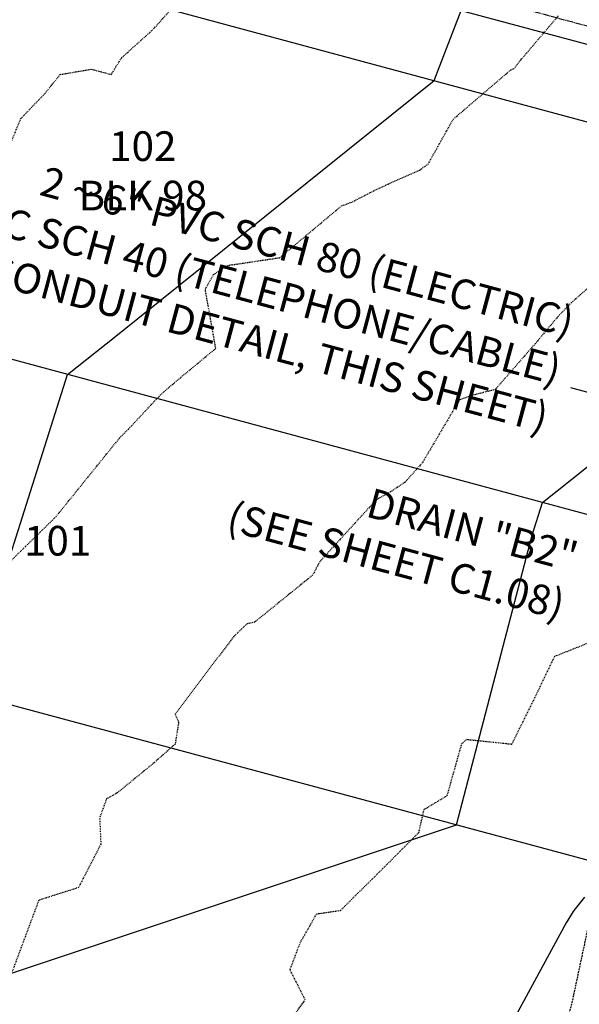
# Model space of a CAD drawing. Units: feet. Extents: x 2027980 to 2031158, y 13712281 to 13715406.
# Drawn here: x 2029339 to 2029414, y 13714483 to 13714616 of the extents above; entities that cross this region are included whole.
import ezdxf

# ---------------------------------------------------------------- set-up
doc = ezdxf.new("R2010")
doc.units = ezdxf.units.FT
doc.header["$MEASUREMENT"] = 0
for name, pattern in [('HIDDEN2', [0.1875, 0.125, -0.0625]), ('MP30004$0$CENTER2', [1.125, 0.75, -0.125, 0.125, -0.125]), ('MP30004$0$HIDDEN', [0.375, 0.25, -0.125])]:
    doc.linetypes.add(name, pattern=pattern)
for name, color, linetype in [('C-ANNO-MISC', 51, 'Continuous'), ('CE-TOPO-MAJR', 37, 'HIDDEN2'), ('CE-TOPO-MINR', 39, 'HIDDEN2'), ('CP-STRM-ANNO', 51, 'Continuous'), ('CP-TOPO-MAJR', 5, 'Continuous'), ('CP-TOPO-MINR', 4, 'Continuous'), ('MP30004$0$CP-PROP-ANNO-3M-5', 51, 'Continuous'), ('MP30004$0$CP-PROP-LOTS-3M-5', 253, 'Continuous'), ('MP30004$0$CP-STRM-PIPE-3M-5', 1, 'Continuous'), ('MP30004$0$CP-SWLK-PATT-3M-5', 253, 'Continuous'), ('MP30004$0$CP-UTIL-ESMT-3M-5', 253, 'MP30004$0$HIDDEN')]:
    doc.layers.add(name, color=color, linetype=linetype)
doc.layers.add('MP30004$0$CP-STRM-CNTR-3M-5', color=1, linetype='MP30004$0$CENTER2', plot=False)
doc.styles.add('MP30004$0$A_PD-080', font='Simplex.shx', dxfattribs={"height": 0.08})
doc.styles.add('SIMPLEX', font='simplex.shx')

msp = doc.modelspace()

# ---------------------------------------------------------------- hatches: boundary and pattern name
at = {"layer": 'MP30004$0$CP-SWLK-PATT-3M-5'}
h = msp.add_hatch(dxfattribs=at)
h.set_pattern_fill('AR-CONC', color=256, scale=0.5)
h.set_pattern_definition([(49.99999999999999, (2030435.40855634, 13714692.79906374), (3.586300913003767, -0.3137606749129755), [0.375, -4.125]), (355, (2030435.40855634, 13714692.79906374), (-0.693756668065, 3.760960668500059), [0.3, -3.3]), (100.45144446, (2030435.707414745, 13714692.77291702), (2.89254423363556, 3.447199954843147), [0.3187009599999998, -3.505710559999998]), (46.18420000000001, (2030435.40855634, 13714693.79906374), (5.336206653357862, -0.8275964039653827), [0.5625, -6.1875]), (96.63563549, (2030435.853240065, 13714693.73009721), (4.673309728371142, 4.870593003872752), [0.47805171, -5.258568799999999]), (351.1841639899999, (2030435.40855634, 13714693.79906374), (4.673309725273866, 4.870593001349951), [0.45, -4.950000005]), (21, (2030435.90855634, 13714693.54906374), (2.984535260592308, -2.013094453326694), [0.375, -4.125]), (326.0000000000001, (2030435.90855634, 13714693.54906374), (1.216576659607909, 3.625750225234265), [0.3, -3.3]), (71.45144474, (2030436.157267611, 13714693.38130587), (4.201111883649856, 1.612655764031769), [0.31870095, -3.50571056]), (37.50000000000001, (2030435.40855634, 13714692.79906374), (0.06079927658645334, 1.664469269156557), [0, -3.26, 0, -3.35, 0, -3.3125]), (7.499999999999999, (2030435.40855634, 13714692.79906374), (1.315347687210743, 1.972058559411801), [0, -1.91, 0, -3.185, 0, -1.2625]), (327.5, (2030434.29355634, 13714692.79906374), (2.669112180862045, -0.1127743586718988), [0, -1.25, 0, -3.9, 0, -5.175]), (317.5, (2030433.79355634, 13714692.79906374), (2.915930846711931, 0.5005249116615886), [0, -1.625, 0, -2.59, 0, -3.675])])
edge = h.paths.add_edge_path()
edge.add_line((2029338.682196368, 13714125.96841203), (2029337.958017518, 13714126.16351456))
edge.add_line((2029337.958017517, 13714126.16351456), (2029384.664657137, 13714299.5285677))
edge.add_line((2029384.664657137, 13714299.5285677), (2029385.388835985, 13714299.33346517))
edge.add_line((2029385.388835985, 13714299.33346517), (2029386.949656262, 13714305.12689594))
edge.add_line((2029386.949656262, 13714305.12689594), (2029386.225477408, 13714305.32199847))
edge.add_line((2029386.225477408, 13714305.32199847), (2029430.979525685, 13714471.43944944))
edge.add_arc((2029238.589345282, 13714523.27168832), 199.2500000081693, 344.9218259897078, 348.4764839822946)
edge.add_line((2029433.823022217, 13714483.4674939), (2029450.675834737, 13714566.12804269))
edge.add_arc((2029647.37927584, 13714526.02419311), 200.7499999834559, 164.9218259893213, 168.476483981794, ccw=False)
edge.add_line((2029453.540737767, 13714578.24663705), (2029473.821124557, 13714653.5230935))
edge.add_line((2029473.821124557, 13714653.5230935), (2029474.545303403, 13714653.32799097))
edge.add_line((2029474.545303403, 13714653.32799097), (2029475.84598694, 13714658.15584996))
edge.add_line((2029475.84598694, 13714658.15584996), (2029475.121808094, 13714658.35095249))
edge.add_line((2029475.121808094, 13714658.35095249), (2029491.839535153, 13714720.40357831))
edge.add_arc((2029367.039380488, 13714754.0262477), 129.2500000061705, 344.9218259880736, 349.9465116178168)
edge.add_line((2029494.304774523, 13714731.46340252), (2029498.619791753, 13714755.80219329))
edge.add_line((2029498.619791753, 13714755.80219329), (2029499.358275664, 13714755.67126769))
edge.add_arc((2029455.049240901, 13714763.52680374), 45.00000009022882, 349.9465116306357, 357.4361559987656)
edge.add_line((2029500.004195848, 13714761.51383729), (2029499.2549466, 13714761.54738673))
edge.add_arc((2029455.049240993, 13714763.52680373), 44.24999999878569, 357.4361559987732, 436.4776700552404)
edge.add_line((2029465.395966661, 13714806.55014354), (2029465.571334892, 13714807.27935269))
edge.add_arc((2029455.049241041, 13714763.52680401), 44.9999997220234, 76.4776700333138, 83.96731446191978)
edge.add_line((2029459.778551624, 13714808.27759837), (2029459.06915503, 13714801.56497918))
edge.add_arc((2029455.049240993, 13714763.52680373), 38.24999999880378, -10.053488387598293, 83.96731443769107, ccw=False)
edge.add_line((2029492.711920463, 13714756.8495981), (2029488.396903234, 13714732.51080733))
edge.add_arc((2029367.039380478, 13714754.0262477), 123.2500000161695, 344.92182599104825, 349.9465116203606, ccw=False)
edge.add_line((2029486.046104378, 13714721.96439856), (2029447.747306993, 13714579.80745731))
edge.add_line((2029447.747306993, 13714579.80745731), (2029448.43672406, 13714574.44344118))
edge.add_arc((2029647.379275832, 13714526.0241931), 204.7499999761167, 166.3211294169704, 168.4764839843639)
edge.add_line((2029446.756463553, 13714566.92712312), (2029429.903651036, 13714484.26657434))
edge.add_arc((2029238.589345288, 13714523.27168832), 195.2500000011568, 344.92182598934556, 348.4764839820999, ccw=False)
edge.add_line((2029427.117238499, 13714472.47999627), (2029334.095730332, 13714127.20406139))
edge.add_arc((2029313.577329664, 13714132.73196641), 21.24999999926939, 306.63897337814376, 344.92182599063904, ccw=False)
edge.add_arc((2029352.964204079, 13714079.77279229), 44.75000000093402, 126.6389733775869, 268.2046786043721)
edge.add_arc((2029350.896480704, 13714013.80519027), 21.24999997116082, 49.92182596231959, 88.20467863025652, ccw=False)
edge.add_line((2029364.577914888, 13714030.06498293), (2029494.399214149, 13713920.82979177))
edge.add_arc((2029345.513018482, 13713743.88498894), 231.2500000200757, 17.529757024291314, 49.92182598860933, ccw=False)
edge.add_line((2029566.023918387, 13713813.53773858), (2029762.011338017, 13713193.068877))
edge.add_arc((2029636.856502946, 13713153.53623532), 131.2499999994266, -18.467789745991126, 17.52975702265269, ccw=False)
edge.add_line((2029761.347375495, 13713111.95997825), (2029716.612974344, 13712978.01274431))
edge.add_arc((2029696.457309262, 13712984.74413831), 21.250000001874, 300.6496700296535, 341.5322102556037, ccw=False)
edge.add_arc((2029730.103278084, 13712927.96431106), 44.75000000073391, 120.6496700248872, 292.4147504815796)
edge.add_arc((2029755.269631362, 13712866.95074976), 21.24999999792049, 71.53221025400939, 112.41475048640919, ccw=False)
edge.add_line((2029762.001025363, 13712887.10641484), (2029948.763717003, 13712824.73321815))
edge.add_line((2029948.763717003, 13712824.73321815), (2029950.030802934, 13712828.52722569))
edge.add_line((2029950.030802933, 13712828.52722569), (2029763.268111291, 13712890.90042238))
edge.add_line((2029763.268111291, 13712890.90042238), (2029763.505689903, 13712891.61179879))
edge.add_arc((2029755.269631349, 13712866.95074973), 26.00000003294323, 71.53221025702634, 85.0135701258046)
edge.add_line((2029757.529546105, 13712892.85234788), (2029757.464356257, 13712892.1051864))
edge.add_arc((2029755.269631353, 13712866.95074976), 25.25000000016053, 85.01357012676584, 112.4147504706494)
edge.add_arc((2029730.103278098, 13712927.96431107), 40.75000000083393, 120.649670046034, 292.4147504545249, ccw=False)
edge.add_arc((2029696.457309265, 13712984.74413831), 25.24999999941278, 300.6496700278151, 341.532210256809)
edge.add_line((2029720.406981888, 13712976.74565838), (2029765.141383039, 13713110.69289232))
edge.add_arc((2029636.856502942, 13713153.53623532), 135.250000003907, 341.5322102551247, 377.5297570213995)
edge.add_line((2029765.825580609, 13713194.27368131), (2029626.317900752, 13713635.93555669))
edge.add_line((2029626.317900752, 13713635.93555669), (2029627.033071238, 13713636.1614575))
edge.add_line((2029627.033071238, 13713636.1614575), (2029625.527065841, 13713640.92926074))
edge.add_line((2029625.527065841, 13713640.92926074), (2029624.811895354, 13713640.70335993))
edge.add_line((2029624.811895354, 13713640.70335993), (2029569.838160979, 13713814.7425429))
edge.add_arc((2029345.5130185, 13713743.88498895), 235.2499999996874, 17.5297570234694, 49.92182599087086)
edge.add_line((2029496.974542936, 13713923.89045863), (2029367.153243672, 13714033.12564979))
edge.add_arc((2029350.896480688, 13714013.80519024), 25.25000000058276, 49.92182599174272, 88.20467859965933)
edge.add_arc((2029352.964204078, 13714079.77279229), 40.74999999931728, 126.63897337465161, 268.2046786023885, ccw=False)
edge.add_arc((2029313.577329661, 13714132.73196642), 25.25000000332543, 306.6389733781721, 331.440466101854)
edge.add_line((2029335.754930888, 13714120.66065729), (2029336.413671518, 13714120.30210355))
edge.add_arc((2029313.577329641, 13714132.73196642), 26.0000000252494, 331.4404661020902, 344.921825989098)

# ---------------------------------------------------------------- linework, layer by layer
at = {"layer": 'CE-TOPO-MINR', "color": 39, "linetype": 'HIDDEN2', "lineweight": -3, "elevation": 991}
msp.add_lwpolyline([(2029373.94715425, 13714479.14850744), (2029377.152845323, 13714483.52118049), (2029375.108355205, 13714487.56886339), (2029376.472708237, 13714491.21273488), (2029378.69612383, 13714495.12058121), (2029381.929488793, 13714495.59636977), (2029387.606484488, 13714501.21046246), (2029392.495799046, 13714506.1000408), (2029393.210933586, 13714509.22119468), (2029396.328736249, 13714511.07393384), (2029398.293615676, 13714518.04996805), (2029398.939580018, 13714518.67309215), (2029405.063905186, 13714518.03230955), (2029408.292436399, 13714524.53788899), (2029410.844060578, 13714529.87808238), (2029416.185444649, 13714532.00582499)], dxfattribs=at)
at = {"layer": 'CP-TOPO-MAJR', "color": 2, "linetype": 'Continuous', "lineweight": -3, "elevation": 990}
msp.add_lwpolyline([(2029325.023055521, 13714482.99128067), (2029397.583985858, 13714507.13421714), (2029407.8158629, 13714546.20218574), (2029409.213908332, 13714550.60548511), (2029419.30416254, 13714558.66791952), (2029434.831897014, 13714583.65312275), (2029435.95718907, 13714585.78013722), (2029435.957591098, 13714585.78091296), (2029436.175972955, 13714586.2038246), (2029436.358294982, 13714586.55918894), (2029437.252614479, 13714588.33048399), (2029438.063510553, 13714590.01664034), (2029438.515526295, 13714591.01005455), (2029440.696557066, 13714596.41110301), (2029442.644548894, 13714602.37005763), (2029445.401130943, 13714611.14194261), (2029445.852888147, 13714612.76071237), (2029446.975406992, 13714617.37896815), (2029448.09297682, 13714623.48464821), (2029448.70383947, 13714628.92129865), (2029448.851068324, 13714633.36415814), (2029442.543221268, 13714649.86708789), (2029449.039957909, 13714677.46036864), (2029437.046115907, 13714715.2135135)], dxfattribs=at)
at = {"layer": 'CP-TOPO-MINR', "color": 1, "linetype": 'Continuous', "lineweight": -3}
for points, elevation in [([(2029299.875729969, 13714485.50848464), (2029300.281361252, 13714486.18740598), (2029300.59597452, 13714486.65944954), (2029327.797473831, 13714523.69494515), (2029331.518547181, 13714524.93304446), (2029332.005779421, 13714526.79342392), (2029345.054203456, 13714567.89088472), (2029351.56048759, 13714573.08961292), (2029394.552393422, 13714607.56142241), (2029398.432624208, 13714617.58252436), (2029403.630669222, 13714631.00701943), (2029359.684082418, 13714647.57950715), (2029362.46729677, 13714662.16279595), (2029365.250511121, 13714676.74608476), (2029367.247121062, 13714683.82873413), (2029375.358554203, 13714721.47633019), (2029379.625309766, 13714732.78297745), (2029385.565766895, 13714751.43470594)], 989), ([(2029414.890303646, 13714497.39376918), (2029413.419050311, 13714495.57652174), (2029413.357878841, 13714495.46260708), (2029412.375409087, 13714493.91505249), (2029398.729768624, 13714468.73530525)], 991)]:
    msp.add_lwpolyline(points, dxfattribs=dict(at, elevation=elevation))
at = {"layer": 'MP30004$0$CP-PROP-LOTS-3M-5'}
for p, q in [((2029332.112083935, 13714624.38359613), (2029447.980699481, 13714593.16719129)), ((2029436.251237486, 13714543.321302), (2029320.5482132, 13714574.49309455)), ((2029310.380891525, 13714530.62778426), (2029426.831966227, 13714499.25445788))]:
    msp.add_line(p, q, dxfattribs=at)
at = {"layer": 'MP30004$0$CP-STRM-PIPE-3M-5'}
msp.add_line((2029281.833922195, 13714648.37200264), (2029455.592535444, 13714601.55933304), dxfattribs=at)
at = {"layer": 'MP30004$0$CP-UTIL-ESMT-3M-5', "flags": 128}
msp.add_lwpolyline([(2029479.803344447, 13714759.94085217), (2029475.350354137, 13714734.82382628, -0.02192784053636208), (2029473.252278078, 13714725.41120993), (2029433.05383769, 13714576.2032003), (2029413.168709462, 13714483.17319599), (2029317.979987031, 13714129.85302547, -0.1635403767092987), (2029316.214595438, 13714127.20133079, 0.6956888335630992), (2029349.901054172, 13714019.85103403, -0.1635403767278317), (2029352.864952667, 13714018.68338775), (2029483.936940941, 13713908.39583266, -0.1422857692695763), (2029550.528557853, 13713808.64322104), (2029746.515977484, 13713188.17435946, -0.1583734675790561), (2029745.934219846, 13713117.10751483), (2029700.710763565, 13712981.69591387, -0.175668334982112), (2029698.594025207, 13712979.02473588, 0.9139833587635605), (2029751.982034631, 13712872.09553613, -0.1756683350069681), (2029755.389121755, 13712872.18231432), (2029965.681989647, 13712801.95073705)], format="xyb", dxfattribs=at)

# ---------------------------------------------------------------- next in the draw order: texts
at = {"layer": 'MP30004$0$CP-PROP-ANNO-3M-5', "char_height": 4, "attachment_point": 5, "style": 'MP30004$0$A_PD-080', "bg_fill": 3, "box_fill_scale": 1.1, "bg_fill_color": 256, "bg_fill_transparency": 0}
for s, insert in [('102\\PBLK 98', (2029355.22616191, 13714594.85412951)), ('101', (2029343.72406911, 13714544.94698417))]:
    msp.add_mtext(s, dxfattribs=dict(at, insert=insert))

# ---------------------------------------------------------------- next in the draw order: linework, layer by layer
at = {"layer": 'CE-TOPO-MAJR', "color": 37, "linetype": 'HIDDEN2', "lineweight": -3, "elevation": 990}
msp.add_lwpolyline([(2029418.567716233, 13714582.41912713), (2029413.103311581, 13714577.5929413), (2029411.307026807, 13714575.74159214), (2029408.245307176, 13714572.09006239), (2029402.817207523, 13714565.86938784), (2029399.659302349, 13714565.06341352), (2029397.998279283, 13714564.48041881), (2029392.968854822, 13714555.97823294), (2029390.631441344, 13714553.36146163), (2029388.690295078, 13714552.07399791), (2029386.728408819, 13714550.97172981), (2029379.12763074, 13714542.65687779), (2029378.183203054, 13714540.85627489), (2029377.072129849, 13714539.94550784), (2029370.31970008, 13714534.48304092), (2029369.299244057, 13714534.26556282), (2029367.535606955, 13714532.57248993), (2029359.579459631, 13714522.0582251), (2029360.05923815, 13714520.98561854), (2029359.595251239, 13714518.02626496), (2029356.74036558, 13714515.50508502), (2029351.757086283, 13714511.43362461), (2029350.329826855, 13714510.63197993), (2029349.398759509, 13714508.10209538), (2029349.55523055, 13714504.52282034), (2029346.550710206, 13714498.6758845), (2029341.175725468, 13714496.96001973), (2029337.554230153, 13714487.24364682)], dxfattribs=at)
at = {"layer": 'CE-TOPO-MINR', "color": 39, "linetype": 'HIDDEN2', "lineweight": -3}
for points, elevation in [([(2029336.019914064, 13714595.7173684), (2029338.7439485, 13714602.41612604), (2029342.009503549, 13714605.81420361), (2029344.071432965, 13714608.37766565), (2029348.26278865, 13714609.08948254), (2029350.96902641, 13714608.37113822), (2029352.340206839, 13714610.61278239), (2029356.517263567, 13714614.35521416), (2029360.282382138, 13714618.54273073)], 988), ([(2029337.51874025, 13714542.87017162), (2029343.5047577, 13714548.72518195), (2029352.068713324, 13714559.31058506), (2029353.295421829, 13714560.53400729), (2029357.417122399, 13714564.95475869), (2029358.772924275, 13714566.1879683), (2029359.169295218, 13714566.50908538), (2029365.078914879, 13714571.42262275), (2029363.653182349, 13714579.40452243), (2029364.791539103, 13714581.39479792), (2029366.641190224, 13714582.60525876), (2029373.721686157, 13714583.66463694), (2029382.064883235, 13714590.65412684), (2029383.53756212, 13714591.19821932), (2029386.940890587, 13714592.95576805), (2029392.605456341, 13714595.48524211), (2029393.747277068, 13714596.2771234), (2029397.135123312, 13714602.3323618), (2029404.931502819, 13714609.00942062), (2029405.315747653, 13714609.13888162), (2029406.185026919, 13714610.2443797), (2029411.336389158, 13714616.29868976)], 989)]:
    msp.add_lwpolyline(points, dxfattribs=dict(at, elevation=elevation))
at = {"layer": 'MP30004$0$CP-STRM-CNTR-3M-5', "flags": 128}
msp.add_lwpolyline([(2029250.695273807, 13714659.26396547), (2029456.78441718, 13714603.74106047), (2029460.324908253, 13714602.78720941), (2029561.758641612, 13714576.6498538), (2029571.35483948, 13714573.83560672), (2029580.078590698, 13714603.58240598), (2029581.09662251, 13714607.10491646)], dxfattribs=at)

# ---------------------------------------------------------------- next in the draw order: texts
at = {"layer": 'C-ANNO-MISC', "insert": (2029413.802879436, 13714576.72355159), "char_height": 4, "width": 131.1597029588897, "attachment_point": 3, "rotation": 344.92170756845877, "style": 'SIMPLEX', "bg_fill": 3, "box_fill_scale": 1.5, "bg_fill_color": 256, "bg_fill_true_color": 13158600, "bg_fill_transparency": 0}
msp.add_mtext('2 ~ 6" PVC SCH 80 (ELECTRIC)\\P2 ~ 4" PVC SCH 40 (TELEPHONE/CABLE)\\P(SEE CPS CONDUIT DETAIL, THIS SHEET)', dxfattribs=at)
at = {"layer": 'CP-STRM-ANNO', "insert": (2029414.296310908, 13714545.06978516), "char_height": 4, "attachment_point": 3, "rotation": 344.921825959853, "style": 'SIMPLEX', "bg_fill": 3, "box_fill_scale": 1.5, "bg_fill_color": 256, "bg_fill_true_color": 13158600, "bg_fill_transparency": 0}
msp.add_mtext('DRAIN "B2"\\P(SEE SHEET C1.08)', dxfattribs=at)

# ---------------------------------------------------------------- next in the draw order: linework, layer by layer
at = {"layer": 'C-ANNO-MISC'}
msp.add_line((2029416.871044387, 13714565.04721095), (2029413.008759352, 13714566.08776576), dxfattribs=at)

doc.saveas('drawing.dxf')
